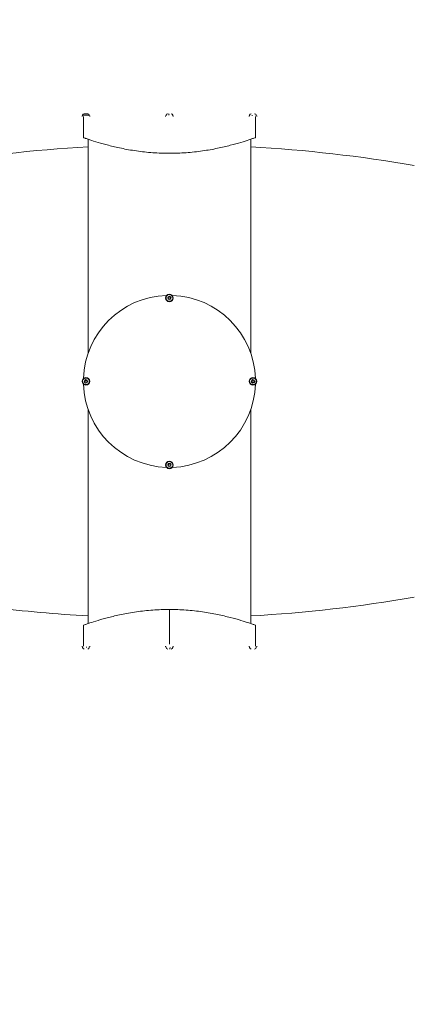
# Model space of a CAD drawing. Units: millimetres. Extents: x 30466 to 58138, y -1147 to 20383.
# Drawn here: x 40825 to 41651, y 13944 to 16004 of the extents above; entities that cross this region are included whole.
import ezdxf

# ---------------------------------------------------------------- set-up
doc = ezdxf.new("R2010")
doc.units = ezdxf.units.MM
doc.header["$MEASUREMENT"] = 0
doc.styles.get("Standard").update_dxf_attribs({"font": 'arial.ttf'})
doc.dimstyles.get("Standard").update_dxf_attribs({"dimtxt": 0.18, "dimasz": 0.18, "dimexe": 0.18, "dimexo": 0.0625, "dimgap": 0.09, "dimtad": 0, "dimtih": 1, "dimtoh": 1, "dimdec": 4, "dimzin": 0, "dimdsep": 46, "dimtxsty": 'Standard', "dimcen": 0.09, "dimadec": 0, "dimazin": 0, "dimtfac": 1, "dimtdec": 4, "dimtofl": 0, "dimtmove": 0, "dimatfit": 3, "dimfxl": 1, "dimtolj": 1, "dimtzin": 0, "dimarcsym": 0})

# ---------------------------------------------------------------- blocks, each defined once
blk = doc.blocks.new('*D31')
at = {"color": 0, "lineweight": -2, "transparency": 16777216}
for p, q in [((38347.9, 19981.4), (38347.9, 19982.6)), ((38527.9, 19982.4), (49495.8, 19982.4)), ((49675.8, 19981.4), (49675.8, 19982.6))]:
    blk.add_line(p, q, dxfattribs=at)
at = {"color": 0, "transparency": 16777216}
for points in [[(38527.9, 20012.4), (38527.9, 19952.4), (38347.9, 19982.4)], [(49495.8, 20012.4), (49495.8, 19952.4), (49675.8, 19982.4)]]:
    blk.add_solid(points, dxfattribs=at)
at = {"layer": 'Defpoints', "color": 0, "transparency": 16777216}
for p in [(49675.8, 19982.4), (38347.9, 15614.6), (49675.8, 15005.4)]:
    blk.add_point(p, dxfattribs=at)
at = {"color": 0, "transparency": 16777216, "insert": (44011.9, 20185.7), "char_height": 300, "attachment_point": 5}
blk.add_mtext('\\A1;1130', dxfattribs=at)
blk = doc.blocks.new('*D32')
at = {"color": 0, "lineweight": -2, "transparency": 16777216}
for p, q in [((37178.4, 19109.8), (37177.2, 19109.8)), ((37177.4, 18929.8), (37177.4, 9973.8)), ((37178.4, 9793.8), (37177.2, 9793.8))]:
    blk.add_line(p, q, dxfattribs=at)
at = {"color": 0, "transparency": 16777216}
for points in [[(37147.4, 18929.8), (37207.4, 18929.8), (37177.4, 19109.8)], [(37147.4, 9973.8), (37207.4, 9973.8), (37177.4, 9793.8)]]:
    blk.add_solid(points, dxfattribs=at)
at = {"layer": 'Defpoints', "color": 0, "transparency": 16777216}
for p in [(43568.3, 19109.8), (37177.4, 9793.8), (42408, 9793.8)]:
    blk.add_point(p, dxfattribs=at)
at = {"color": 0, "transparency": 16777216, "insert": (36974.1, 14451.8), "char_height": 300, "attachment_point": 5, "rotation": 90}
blk.add_mtext('\\A1;935', dxfattribs=at)

msp = doc.modelspace()

# ---------------------------------------------------------------- linework, layer by layer
at = {"color": 0, "linetype": 'Continuous', "lineweight": 18}
for p, q in [((40955.7, 15803.2), (40955.7, 15801.6)), ((40970.7, 15804.2), (40956.7, 15804.2)), ((40956.7, 15804.2), (40956.7, 15803.2)), ((40958.4, 15797.6), (40958.4, 15801.6)), ((40960.1, 15807.6), (40967.4, 15807.6)), ((40970.7, 15804.2), (40970.7, 15803.2)), ((40971.7, 15801.6), (40971.7, 15803.2)), ((40971.7, 15803.2), (40971.7, 15801.6)), ((41130.4, 15803.2), (41130.4, 15801.6)), ((41131.4, 15804.2), (41131.4, 15803.2)), ((41145.4, 15804.2), (41145.4, 15803.2)), ((41146.4, 15803.2), (41146.4, 15801.6)), ((41305.1, 15801.6), (41305.1, 15803.2)), ((41305.1, 15803.2), (41305.1, 15801.6)), ((41306.1, 15804.2), (41306.1, 15803.2)), ((41311.8, 15803.2), (41311.8, 15804.2)), ((41318.4, 15801.6), (41318.4, 15797.6)), ((41318.4, 15797.6), (41318.4, 15801.6)), ((41320.1, 15804.2), (41320.1, 15803.2)), ((41321.1, 15803.2), (41321.1, 15801.6)), ((40958.4, 15797.6), (40958.4, 15757.6)), ((41318.4, 15797.6), (41318.4, 15757.6)), ((40968.4, 15754.1), (40968.4, 15306.7)), ((41308.4, 15754.1), (41308.4, 15306.7)), ((41135.7, 15421.3), (41136.2, 15424.1)), ((41137.9, 15419.4), (41135.7, 15421.3)), ((41136.2, 15424.1), (41139, 15425.1)), ((41140.6, 15420.4), (41137.9, 15419.4)), ((41138.4, 15422.2), (41140.9, 15421.8)), ((41139, 15425.1), (41141.1, 15423.2)), ((41141.1, 15423.2), (41140.6, 15420.4)), ((40960.9, 15248.1), (40962.8, 15250.3)), ((40961.8, 15245.4), (40960.9, 15248.1)), ((40964.7, 15244.8), (40961.8, 15245.4)), ((40962.8, 15250.3), (40965.6, 15249.7)), ((40963.7, 15247.6), (40964.2, 15250)), ((40966.6, 15247), (40964.7, 15244.8)), ((40965.6, 15249.7), (40966.6, 15247)), ((41310.3, 15248.1), (41312.1, 15250.3)), ((41311.2, 15245.4), (41310.3, 15248.1)), ((41314, 15244.8), (41311.2, 15245.4)), ((41312.1, 15250.3), (41315, 15249.7)), ((41313.1, 15247.6), (41312.6, 15245.1)), ((41315.9, 15247), (41314, 15244.8)), ((41315, 15249.7), (41315.9, 15247)), ((40968.4, 15188.4), (40968.4, 14741)), ((41308.4, 15188.4), (41308.4, 14741)), ((41135.7, 15071.9), (41136.2, 15074.8)), ((41137.9, 15070), (41135.7, 15071.9)), ((41138.4, 15072.9), (41135.9, 15073.4)), ((41136.2, 15074.8), (41139, 15075.7)), ((41140.6, 15071), (41137.9, 15070)), ((41139, 15075.7), (41141.1, 15073.8)), ((41141.1, 15073.8), (41140.6, 15071)), ((41138.4, 14770.4), (41138.4, 14697.6)), ((40958.4, 14697.6), (40958.4, 14737.6)), ((41318.4, 14697.6), (41318.4, 14737.6)), ((40955.7, 14692), (40955.7, 14693.6)), ((40956.7, 14690.9), (40956.7, 14692)), ((40958.4, 14693.6), (40958.4, 14697.6)), ((40965.1, 14692), (40965.1, 14690.9)), ((40970.7, 14690.9), (40970.7, 14692)), ((40971.7, 14693.6), (40971.7, 14692)), ((40971.7, 14692), (40971.7, 14693.6)), ((41130.4, 14692), (41130.4, 14693.6)), ((41131.4, 14690.9), (41131.4, 14692)), ((41145.4, 14690.9), (41145.4, 14692)), ((41146.4, 14692), (41146.4, 14693.6)), ((41305.1, 14693.6), (41305.1, 14692)), ((41305.1, 14692), (41305.1, 14693.6)), ((41306.1, 14690.9), (41306.1, 14692)), ((41318.4, 14697.6), (41318.4, 14693.6)), ((41318.4, 14693.6), (41318.4, 14697.6)), ((41320.1, 14690.9), (41320.1, 14692)), ((41321.1, 14692), (41321.1, 14693.6))]:
    msp.add_line(p, q, dxfattribs=at)
for centre, radius in [((41138.4, 15422.2), 8), ((41138.4, 15422.2), 3.65), ((40963.7, 15247.6), 8), ((40963.7, 15247.6), 3.65), ((41313.1, 15247.6), 8), ((41313.1, 15247.6), 3.65), ((41138.4, 15072.9), 8), ((41138.4, 15072.9), 3.65)]:
    msp.add_circle(centre, radius, dxfattribs=at)
for centre, radius, start, end in [((40960.1, 15804.2), 3.35, 90, 180), ((40967.4, 15804.2), 3.35, 0, 90), ((41134.8, 15804.2), 3.35, 90, 180), ((41142.1, 15804.2), 3.35, 0, 90), ((41309.4, 15804.2), 3.35, 90, 180), ((41316.7, 15804.2), 3.35, 0, 90), ((41138.4, 12743.2), 3000, 93.2485, 99.8399), ((41138.4, 12743.2), 3000, 80.1673, 86.7515), ((41138.4, 15422.2), 7, 78.991, 348.991), ((41138.4, 15422.2), 7, 348.991, 78.991), ((41138.4, 15247.6), 180, 91.932, 178.068), ((41138.4, 15247.6), 180, 1.932, 88.068), ((40963.7, 15247.6), 7, 168.991, 78.991), ((40963.7, 15247.6), 7, 78.991, 168.991), ((41313.1, 15247.6), 7, 348.991, 258.991), ((41313.1, 15247.6), 7, 258.991, 348.991), ((41138.4, 15247.6), 180, 181.932, 268.068), ((41138.4, 15247.6), 180, 271.932, 358.068), ((41138.4, 15072.9), 7, 258.991, 168.991), ((41138.4, 15072.9), 7, 168.991, 258.991), ((41138.4, 17752), 3000, 273.2485, 279.8327), ((41138.4, 17752), 3000, 262.9068, 266.7515), ((40960.1, 14690.9), 3.35, 180, 270), ((40967.4, 14690.9), 3.35, 270, 0), ((41134.8, 14690.9), 3.35, 180, 270), ((41142.1, 14690.9), 3.35, 270, 0), ((41309.4, 14690.9), 3.35, 180, 270), ((41316.7, 14690.9), 3.35, 270, 0)]:
    msp.add_arc(centre, radius, start, end, dxfattribs=at)
at = {"color": 0, "linetype": 'Continuous', "lineweight": 18, "extrusion": (0, 0, -1)}
for centre, major_axis in [((41137.7, 15804.2), (0, 3.35)), ((41139.1, 14690.9), (0, -3.35))]:
    msp.add_ellipse(centre, major_axis=major_axis, ratio=0.190963, start_param=-1.570796, end_param=0, dxfattribs=at)
at = {"color": 0, "linetype": 'Continuous', "lineweight": 18}
for centre, major_axis in [((41316.7, 15804.2), (0, 3.35)), ((40960.1, 14690.9), (0, -3.35))]:
    msp.add_ellipse(centre, major_axis=major_axis, ratio=0.981597, start_param=-1.570796, end_param=0, dxfattribs=at)
for points, knots in [([(40968.4, 15754.1), (40965.6, 15755), (40963.4, 15755.8), (40959.5, 15757.2), (40958.4, 15757.6), (40958.4, 15757.6)], [-87.961822, -87.961822, -87.961822, -87.961822, -85.557212, -85.557212, -82.135895, -82.135895, -82.135895, -82.135895]), ([(41308.4, 15754.1), (41307.2, 15753.7), (41306, 15753.3), (41300, 15751.3), (41294.3, 15749.5), (41281.1, 15745.6), (41273.6, 15743.5), (41257.7, 15739.4), (41248.8, 15737.2), (41229.2, 15733.2), (41218.6, 15731.3), (41196.5, 15728.1), (41184.9, 15726.9), (41167.4, 15725.6), (41161.6, 15725.3), (41149.9, 15724.8), (41144.1, 15724.7), (41138.4, 15724.7), (41132.7, 15724.7), (41126.9, 15724.8), (41115.3, 15725.3), (41109.4, 15725.6), (41091.9, 15726.9), (41080.3, 15728.1), (41058.2, 15731.3), (41047.6, 15733.2), (41028, 15737.2), (41019.1, 15739.4), (41003.2, 15743.5), (40995.7, 15745.6), (40982.5, 15749.5), (40976.8, 15751.3), (40970.8, 15753.3), (40969.6, 15753.7), (40968.4, 15754.1)], [-21.552704, -21.552704, -21.552704, -21.552704, -20.535997, -20.535997, -17.11468, -17.11468, -13.693362, -13.693362, -10.270022, -10.270022, -6.846681, -6.846681, -3.423341, -3.423341, -1.71167, -1.71167, 0, 0, 0, 1.71167, 1.71167, 3.423341, 3.423341, 6.846681, 6.846681, 10.270022, 10.270022, 13.693362, 13.693362, 17.11468, 17.11468, 20.535997, 20.535997, 21.552704, 21.552704, 21.552704, 21.552704]), ([(41308.4, 15754.1), (41311.2, 15755), (41313.4, 15755.8), (41317.3, 15757.2), (41318.4, 15757.6), (41318.4, 15757.6), (41317.3, 15757.2), (41313.4, 15755.8), (41311.2, 15755), (41308.4, 15754.1)], [-33.204559, -33.204559, -33.204559, -33.204559, -30.799949, -30.799949, -27.378632, -27.378632, -23.957314, -23.957314, -21.552704, -21.552704, -21.552704, -21.552704]), ([(40968.4, 14741), (40969.6, 14741.4), (40970.8, 14741.8), (40976.8, 14743.8), (40982.5, 14745.6), (40995.7, 14749.6), (41003.2, 14751.7), (41019.1, 14755.7), (41028, 14757.9), (41047.6, 14761.9), (41058.2, 14763.8), (41080.3, 14767), (41091.9, 14768.3), (41109.4, 14769.5), (41115.3, 14769.9), (41126.9, 14770.3), (41132.7, 14770.4), (41138.4, 14770.4)], [-76.309968, -76.309968, -76.309968, -76.309968, -75.29326, -75.29326, -71.871943, -71.871943, -68.450625, -68.450625, -65.027285, -65.027285, -61.603944, -61.603944, -58.180604, -58.180604, -56.468933, -56.468933, -54.757263, -54.757263, -54.757263, -54.757263]), ([(41138.4, 14770.4), (41144.1, 14770.4), (41149.9, 14770.3), (41161.6, 14769.9), (41167.4, 14769.5), (41184.9, 14768.3), (41196.5, 14767), (41218.6, 14763.8), (41229.2, 14761.9), (41248.8, 14757.9), (41257.7, 14755.7), (41273.6, 14751.7), (41281.1, 14749.6), (41294.3, 14745.6), (41300, 14743.8), (41306, 14741.8), (41307.2, 14741.4), (41308.4, 14741)], [-54.757263, -54.757263, -54.757263, -54.757263, -53.045593, -53.045593, -51.333923, -51.333923, -47.910582, -47.910582, -44.487242, -44.487242, -41.063901, -41.063901, -37.642584, -37.642584, -34.221266, -34.221266, -33.204559, -33.204559, -33.204559, -33.204559]), ([(40968.4, 14741), (40965.6, 14740.1), (40963.4, 14739.3), (40959.5, 14738), (40958.4, 14737.6), (40958.4, 14737.6), (40959.5, 14738), (40963.4, 14739.3), (40965.6, 14740.1), (40968.4, 14741)], [-87.961822, -87.961822, -87.961822, -87.961822, -85.557212, -85.557212, -82.135895, -82.135895, -78.714577, -78.714577, -76.309968, -76.309968, -76.309968, -76.309968]), ([(41308.4, 14741), (41311.2, 14740.1), (41313.4, 14739.3), (41317.3, 14738), (41318.4, 14737.6), (41318.4, 14737.6)], [-33.204559, -33.204559, -33.204559, -33.204559, -30.799949, -30.799949, -27.378632, -27.378632, -27.378632, -27.378632])]:
    msp.add_open_spline(points, degree=3, knots=knots, dxfattribs=at)

# ---------------------------------------------------------------- dimensions: what is measured, and where the dimension line sits
dim = msp.add_linear_dim(base=(49675.8, 19982.4), p1=(38347.9, 15614.6), p2=(49675.8, 15005.4), text='1130', dimstyle='Standard', override={"dimtxt": 300, "dimasz": 180, "dimgap": 50, "dimtad": 1, "dimtih": 0, "dimdec": 0, "dimlfac": 0.1, "dimrnd": 5, "dimfxlon": 1})
dim.commit()
dim.dimension.update_dxf_attribs({"geometry": '*D31', "text_midpoint": (44011.9, 20185.7)})
dim = msp.add_linear_dim(base=(37177.4, 9793.8), p1=(43568.3, 19109.8), p2=(42408, 9793.8), angle=90, text='935', dimstyle='Standard', override={"dimtxt": 300, "dimasz": 180, "dimgap": 50, "dimtad": 1, "dimtih": 0, "dimdec": 0, "dimlfac": 0.1, "dimrnd": 5, "dimfxlon": 1})
dim.commit()
dim.dimension.update_dxf_attribs({"geometry": '*D32', "text_midpoint": (36974.1, 14451.8)})

doc.saveas('drawing.dxf')
